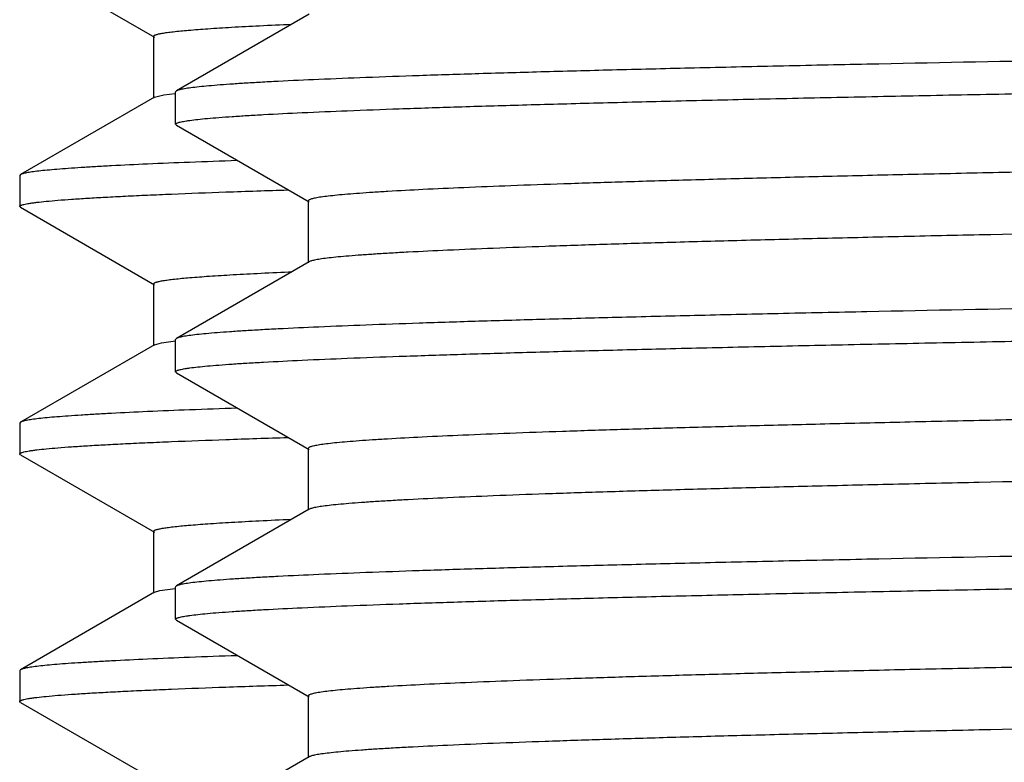
# Model space of a CAD drawing. Units: inches. Extents: x 0 to 11, y 0 to 8.5.
# Drawn here: x 4.7 to 4.8, y 4.8 to 4.9 of the extents above; entities that cross this region are included whole.
import ezdxf

# ---------------------------------------------------------------- set-up
doc = ezdxf.new("R2010")
doc.units = ezdxf.units.IN
doc.header["$LTSCALE"] = 0.605
doc.header["$MEASUREMENT"] = 0
doc.layers.get('0').update_dxf_attribs({"linetype": 'CONTINUOUS'})

msp = doc.modelspace()

# ---------------------------------------------------------------- linework, layer by layer
at = {"color": 7, "linetype": 'CONTINUOUS'}
for p, q in [((4.691807, 4.877645), (4.705341, 4.869829)), ((4.72097, 4.872142), (4.707561, 4.864399)), ((4.705261, 4.869921), (4.705261, 4.863671)), ((4.706282, 4.864), (4.707437, 4.864151)), ((4.707561, 4.864399), (4.707481, 4.864306)), ((4.707481, 4.861035), (4.707481, 4.864306)), ((4.705341, 4.863763), (4.691807, 4.855947)), ((4.705341, 4.863763), (4.706282, 4.864)), ((4.707561, 4.860943), (4.707481, 4.861035)), ((4.707561, 4.860943), (4.72097, 4.853199)), ((4.691807, 4.855947), (4.691731, 4.855859)), ((4.691731, 4.855859), (4.691731, 4.852732)), ((4.720886, 4.853296), (4.720886, 4.847046)), ((4.691807, 4.852645), (4.691731, 4.852732)), ((4.691807, 4.852645), (4.705341, 4.844829)), ((4.72097, 4.847142), (4.707561, 4.839399)), ((4.718892, 4.846127), (4.719215, 4.846141)), ((4.705261, 4.844921), (4.705261, 4.838671)), ((4.707561, 4.839399), (4.707481, 4.839306)), ((4.707481, 4.836035), (4.707481, 4.839306)), ((4.705341, 4.838763), (4.691807, 4.830947)), ((4.705341, 4.838763), (4.706068, 4.838963)), ((4.706068, 4.838963), (4.70748, 4.839156)), ((4.707561, 4.835943), (4.707481, 4.836035)), ((4.707561, 4.835943), (4.72097, 4.828199)), ((4.691807, 4.830947), (4.691731, 4.830859)), ((4.691731, 4.830859), (4.691731, 4.827732)), ((4.720886, 4.828296), (4.720886, 4.822046)), ((4.691807, 4.827645), (4.691731, 4.827732)), ((4.691807, 4.827645), (4.705341, 4.819829)), ((4.72097, 4.822142), (4.707561, 4.814399)), ((4.705261, 4.819921), (4.705261, 4.813671)), ((4.707561, 4.814399), (4.707481, 4.814306)), ((4.707481, 4.811035), (4.707481, 4.814306)), ((4.705341, 4.813763), (4.691807, 4.805947)), ((4.705341, 4.813763), (4.705879, 4.813927)), ((4.705879, 4.813927), (4.707441, 4.814152)), ((4.707561, 4.810943), (4.707481, 4.811035)), ((4.707561, 4.810943), (4.72097, 4.803199)), ((4.691807, 4.805947), (4.691731, 4.805859)), ((4.691731, 4.805859), (4.691731, 4.802732)), ((4.691807, 4.802645), (4.691731, 4.802732)), ((4.691807, 4.802645), (4.705341, 4.794829)), ((4.720886, 4.803296), (4.720886, 4.797046)), ((4.72097, 4.797142), (4.707561, 4.789399))]:
    msp.add_line(p, q, dxfattribs=at)
for points, knots in [([(4.705262, 4.869921), (4.705262, 4.869952), (4.705312, 4.869999), (4.705391, 4.87004), (4.705489, 4.870078), (4.705613, 4.870115), (4.705764, 4.870153), (4.705942, 4.87019), (4.706234, 4.870244), (4.706668, 4.870309), (4.707544, 4.870418), (4.708911, 4.870549), (4.710876, 4.870698), (4.713272, 4.870848), (4.716096, 4.870999), (4.71812, 4.871093), (4.719203, 4.871141)], [0, 0, 0, 0, 0.006686, 0.01227, 0.01962, 0.028811, 0.03988, 0.052849, 0.067731, 0.103258, 0.146493, 0.256073, 0.39639, 0.567308, 0.768617, 1, 1, 1, 1]), ([(5.004231, 4.870556), (4.994679, 4.870428), (4.975663, 4.870173), (4.947361, 4.86979), (4.919591, 4.869407), (4.892612, 4.869024), (4.866677, 4.868642), (4.842027, 4.868259), (4.818894, 4.867877), (4.797494, 4.867496), (4.780835, 4.86717), (4.768523, 4.866906), (4.760102, 4.866715), (4.752251, 4.866523), (4.74499, 4.866331), (4.738334, 4.86614), (4.732301, 4.865949), (4.726903, 4.865758), (4.722154, 4.865567), (4.718608, 4.865403), (4.716103, 4.865269), (4.714476, 4.865174), (4.713018, 4.865078), (4.711731, 4.864983), (4.710615, 4.864888), (4.70967, 4.864793), (4.708897, 4.864699), (4.708361, 4.864616), (4.70802, 4.864548), (4.707828, 4.8645), (4.707678, 4.864454), (4.707595, 4.864418), (4.707561, 4.864399)], [0, 0, 0, 0, 0.096569, 0.192236, 0.286106, 0.377302, 0.464972, 0.548296, 0.626495, 0.698839, 0.764653, 0.794916, 0.823321, 0.849801, 0.874295, 0.896746, 0.917101, 0.935313, 0.951339, 0.965144, 0.971203, 0.976695, 0.981618, 0.985968, 0.989743, 0.992942, 0.995565, 0.997612, 0.99842, 0.999086, 0.999611, 1, 1, 1, 1]), ([(4.707481, 4.861035), (4.707481, 4.861053), (4.707499, 4.861082), (4.707533, 4.861111), (4.707592, 4.861147), (4.707695, 4.861188), (4.707852, 4.861236), (4.708054, 4.861284), (4.7083, 4.861332), (4.70859, 4.86138), (4.709065, 4.861449), (4.709771, 4.861533), (4.710751, 4.861629), (4.711908, 4.861725), (4.713241, 4.861822), (4.71475, 4.861919), (4.717108, 4.862055), (4.720487, 4.862222), (4.725052, 4.862416), (4.73029, 4.862609), (4.736188, 4.862803), (4.742731, 4.862997), (4.749905, 4.863191), (4.757691, 4.863386), (4.766071, 4.863581), (4.775025, 4.863775), (4.784531, 4.86397), (4.798242, 4.864236), (4.816579, 4.864566), (4.839895, 4.864954), (4.864793, 4.865342), (4.891035, 4.86573), (4.918366, 4.866119), (4.946524, 4.866508), (4.975238, 4.866896), (4.994536, 4.867155), (5.004231, 4.867285)], [0, 0, 0, 0, 0.000181, 0.000306, 0.000461, 0.000871, 0.001423, 0.00212, 0.002963, 0.003954, 0.005094, 0.007817, 0.011135, 0.015045, 0.019547, 0.024638, 0.030315, 0.043416, 0.058817, 0.076485, 0.096375, 0.118441, 0.142629, 0.168882, 0.197136, 0.227323, 0.259372, 0.293204, 0.365889, 0.44468, 0.528817, 0.617491, 0.709848, 0.804999, 0.902028, 1, 1, 1, 1]), ([(5.286595, 4.865464), (5.286381, 4.865428), (5.285899, 4.865359), (5.285094, 4.865266), (5.284129, 4.865172), (5.282524, 4.865038), (5.280122, 4.864875), (5.276768, 4.864688), (5.272791, 4.8645), (5.268202, 4.864312), (5.26301, 4.864123), (5.257227, 4.863934), (5.250867, 4.863745), (5.241275, 4.863483), (5.22796, 4.863159), (5.210482, 4.862783), (5.191121, 4.862406), (5.170054, 4.862029), (5.147474, 4.861651), (5.123587, 4.861273), (5.09861, 4.860895), (5.072772, 4.860516), (5.046308, 4.860138), (5.01946, 4.859759), (4.992473, 4.859381), (4.965594, 4.859002), (4.939067, 4.858624), (4.913135, 4.858245), (4.888034, 4.857867), (4.863994, 4.857489), (4.841234, 4.857111), (4.819961, 4.856734), (4.803254, 4.856412), (4.790776, 4.856153), (4.782134, 4.855963), (4.773999, 4.855774), (4.766391, 4.855584), (4.759325, 4.855395), (4.752818, 4.855206), (4.746885, 4.855017), (4.74154, 4.854828), (4.736794, 4.85464), (4.732659, 4.854452), (4.7296, 4.854289), (4.727465, 4.854156), (4.726099, 4.854062), (4.724893, 4.853968), (4.723846, 4.853874), (4.722958, 4.85378), (4.72232, 4.853699), (4.721889, 4.853632), (4.721627, 4.853585), (4.721404, 4.853538), (4.721222, 4.853491), (4.721079, 4.853445), (4.720986, 4.853404), (4.720933, 4.853369), (4.720901, 4.853341), (4.720886, 4.853313), (4.720886, 4.853296)], [0, 0, 0, 0, 0.00115, 0.002581, 0.004294, 0.006288, 0.011117, 0.017056, 0.024095, 0.032217, 0.041403, 0.051634, 0.062886, 0.075133, 0.102498, 0.133482, 0.167801, 0.205143, 0.245167, 0.287507, 0.331778, 0.377576, 0.424482, 0.472068, 0.519901, 0.567544, 0.614562, 0.660525, 0.705016, 0.747627, 0.78797, 0.825676, 0.860403, 0.876548, 0.891832, 0.90622, 0.919678, 0.932177, 0.943687, 0.954183, 0.96364, 0.972038, 0.979357, 0.985581, 0.988278, 0.990697, 0.992835, 0.994693, 0.99627, 0.997564, 0.998106, 0.998577, 0.998979, 0.999311, 0.999575, 0.999772, 0.999847, 0.999909, 1, 1, 1, 1]), ([(5.287576, 4.859546), (5.287576, 4.859528), (5.287561, 4.859499), (5.287527, 4.859471), (5.287472, 4.859435), (5.287376, 4.859394), (5.287228, 4.859346), (5.287038, 4.859299), (5.286807, 4.859251), (5.286534, 4.859203), (5.286087, 4.859135), (5.285424, 4.859052), (5.284502, 4.858956), (5.283414, 4.858861), (5.282161, 4.858765), (5.280743, 4.858668), (5.278526, 4.858533), (5.275349, 4.858367), (5.271055, 4.858176), (5.26613, 4.857984), (5.260582, 4.857791), (5.254427, 4.857599), (5.247679, 4.857406), (5.240353, 4.857213), (5.232467, 4.85702), (5.224039, 4.856827), (5.21509, 4.856633), (5.202179, 4.856369), (5.184905, 4.856042), (5.162932, 4.855657), (5.139455, 4.855272), (5.114695, 4.854886), (5.088888, 4.854501), (5.062279, 4.854115), (5.035118, 4.85373), (5.007666, 4.853344), (4.98018, 4.852958), (4.952922, 4.852572), (4.926152, 4.852187), (4.900121, 4.851801), (4.875077, 4.851416), (4.851259, 4.851031), (4.82889, 4.850646), (4.808185, 4.850261), (4.79206, 4.849933), (4.780137, 4.849668), (4.771978, 4.849475), (4.76437, 4.849282), (4.757331, 4.849089), (4.750878, 4.848896), (4.745026, 4.848703), (4.739788, 4.848511), (4.735178, 4.848319), (4.731733, 4.848154), (4.729299, 4.848019), (4.727717, 4.847923), (4.7263, 4.847827), (4.725047, 4.847731), (4.723959, 4.847635), (4.723038, 4.847539), (4.722283, 4.847445), (4.721759, 4.847361), (4.721424, 4.847292), (4.721234, 4.847245), (4.721087, 4.847198), (4.721004, 4.847162), (4.72097, 4.847142)], [0, 0, 0, 0, 0.000093, 0.000156, 0.000234, 0.000438, 0.000711, 0.001055, 0.001471, 0.00196, 0.002521, 0.003864, 0.005498, 0.007425, 0.009642, 0.01215, 0.014946, 0.021398, 0.028985, 0.037687, 0.047486, 0.058357, 0.070276, 0.083214, 0.09714, 0.112021, 0.127823, 0.144507, 0.180364, 0.219252, 0.260803, 0.304622, 0.350295, 0.397387, 0.445454, 0.494039, 0.542682, 0.590921, 0.638299, 0.684367, 0.728689, 0.770843, 0.810432, 0.847078, 0.880436, 0.895781, 0.910189, 0.923624, 0.936055, 0.947452, 0.957789, 0.967042, 0.975188, 0.982209, 0.985292, 0.988088, 0.990595, 0.992812, 0.994738, 0.996372, 0.997714, 0.998764, 0.99918, 0.999523, 0.999796, 1, 1, 1, 1]), ([(4.713701, 4.85736), (4.712094, 4.857305), (4.709073, 4.857195), (4.704836, 4.85702), (4.701672, 4.856869), (4.699438, 4.856746), (4.697988, 4.856658), (4.696688, 4.856571), (4.695539, 4.856483), (4.694543, 4.856396), (4.693699, 4.856309), (4.693008, 4.856222), (4.692528, 4.856147), (4.692222, 4.856084), (4.692049, 4.85604), (4.691914, 4.855997), (4.691838, 4.855965), (4.691807, 4.855947)], [0, 0, 0, 0, 0.219672, 0.412881, 0.579235, 0.652236, 0.718412, 0.777737, 0.830183, 0.875726, 0.914346, 0.946043, 0.970832, 0.98065, 0.988765, 0.995199, 1, 1, 1, 1]), ([(4.691731, 4.852732), (4.691731, 4.852741), (4.691737, 4.852761), (4.69176, 4.852788), (4.691794, 4.852814), (4.691842, 4.852839), (4.691903, 4.852865), (4.69201, 4.852902), (4.692178, 4.852947), (4.692419, 4.852998), (4.692715, 4.85305), (4.693064, 4.853101), (4.693635, 4.853175), (4.694482, 4.853264), (4.69566, 4.853367), (4.697049, 4.85347), (4.698649, 4.853573), (4.700459, 4.853677), (4.702478, 4.853781), (4.704705, 4.853884), (4.708083, 4.854029), (4.712812, 4.854207), (4.716731, 4.854336), (4.718824, 4.854401)], [0, 0, 0, 0, 0.00099, 0.002201, 0.003764, 0.00574, 0.008159, 0.011037, 0.018204, 0.027285, 0.038296, 0.051248, 0.066146, 0.101787, 0.145223, 0.19643, 0.255374, 0.322019, 0.396328, 0.478258, 0.567749, 0.769149, 1, 1, 1, 1]), ([(4.705261, 4.844921), (4.705261, 4.844952), (4.705311, 4.844998), (4.705388, 4.845038), (4.705484, 4.845076), (4.705605, 4.845113), (4.705753, 4.84515), (4.705927, 4.845187), (4.706213, 4.84524), (4.706637, 4.845305), (4.707492, 4.845413), (4.708829, 4.845542), (4.71075, 4.845689), (4.713093, 4.845838), (4.715854, 4.845987), (4.717833, 4.84608), (4.718892, 4.846127)], [0, 0, 0, 0, 0.006729, 0.012326, 0.01969, 0.028894, 0.039976, 0.052955, 0.067843, 0.103371, 0.146591, 0.256129, 0.396439, 0.567357, 0.76863, 1, 1, 1, 1]), ([(5.004231, 4.845556), (4.994679, 4.845428), (4.975663, 4.845173), (4.947361, 4.84479), (4.919591, 4.844407), (4.892612, 4.844024), (4.866677, 4.843642), (4.842027, 4.843259), (4.818894, 4.842877), (4.797494, 4.842495), (4.780835, 4.84217), (4.768523, 4.841906), (4.760102, 4.841715), (4.752251, 4.841523), (4.74499, 4.841331), (4.738334, 4.84114), (4.732301, 4.840949), (4.726903, 4.840758), (4.722154, 4.840567), (4.718608, 4.840403), (4.716103, 4.840269), (4.714476, 4.840174), (4.713018, 4.840078), (4.711731, 4.839983), (4.710615, 4.839888), (4.70967, 4.839793), (4.708897, 4.839699), (4.708361, 4.839616), (4.70802, 4.839548), (4.707828, 4.8395), (4.707678, 4.839454), (4.707595, 4.839418), (4.707561, 4.839399)], [0, 0, 0, 0, 0.096569, 0.192236, 0.286106, 0.377302, 0.464972, 0.548296, 0.626495, 0.698839, 0.764653, 0.794916, 0.823321, 0.849801, 0.874295, 0.896746, 0.917101, 0.935313, 0.951339, 0.965144, 0.971203, 0.976695, 0.981618, 0.985968, 0.989743, 0.992942, 0.995565, 0.997612, 0.99842, 0.999086, 0.999611, 1, 1, 1, 1]), ([(4.707481, 4.836035), (4.707481, 4.836053), (4.707499, 4.836082), (4.707533, 4.836111), (4.707592, 4.836147), (4.707695, 4.836188), (4.707852, 4.836236), (4.708054, 4.836284), (4.7083, 4.836332), (4.70859, 4.83638), (4.709065, 4.836449), (4.709771, 4.836533), (4.710751, 4.836629), (4.711908, 4.836725), (4.713241, 4.836822), (4.71475, 4.836919), (4.717108, 4.837055), (4.720487, 4.837222), (4.725052, 4.837416), (4.73029, 4.837609), (4.736188, 4.837803), (4.742731, 4.837997), (4.749905, 4.838191), (4.757691, 4.838386), (4.766071, 4.838581), (4.775025, 4.838775), (4.784531, 4.83897), (4.798242, 4.839236), (4.816579, 4.839566), (4.839895, 4.839954), (4.864793, 4.840342), (4.891035, 4.84073), (4.918366, 4.841119), (4.946524, 4.841508), (4.975238, 4.841896), (4.994536, 4.842155), (5.004231, 4.842285)], [0, 0, 0, 0, 0.000181, 0.000306, 0.000461, 0.000871, 0.001423, 0.00212, 0.002963, 0.003954, 0.005094, 0.007817, 0.011135, 0.015045, 0.019547, 0.024638, 0.030315, 0.043416, 0.058817, 0.076485, 0.096375, 0.118441, 0.142629, 0.168882, 0.197136, 0.227323, 0.259372, 0.293204, 0.365889, 0.44468, 0.528817, 0.617491, 0.709848, 0.804999, 0.902028, 1, 1, 1, 1]), ([(5.286398, 4.840433), (5.286166, 4.840397), (5.28565, 4.840328), (5.284795, 4.840235), (5.28378, 4.840141), (5.282111, 4.840008), (5.279632, 4.839845), (5.276188, 4.839659), (5.272126, 4.839471), (5.267456, 4.839284), (5.262189, 4.839095), (5.254006, 4.838832), (5.242384, 4.838508), (5.226842, 4.838134), (5.209279, 4.837759), (5.189854, 4.837383), (5.168744, 4.837006), (5.14614, 4.836629), (5.122247, 4.836252), (5.097283, 4.835875), (5.071475, 4.835498), (5.045055, 4.83512), (5.018265, 4.834743), (4.991348, 4.834365), (4.964548, 4.833987), (4.938107, 4.83361), (4.912268, 4.833233), (4.887263, 4.832855), (4.86332, 4.832478), (4.840657, 4.832101), (4.819479, 4.831725), (4.802847, 4.831404), (4.790427, 4.831145), (4.781827, 4.830956), (4.773732, 4.830767), (4.76616, 4.830578), (4.759129, 4.83039), (4.752655, 4.830201), (4.746752, 4.830012), (4.741434, 4.829824), (4.736712, 4.829636), (4.732599, 4.829449), (4.729555, 4.829286), (4.727431, 4.829154), (4.726072, 4.82906), (4.724872, 4.828966), (4.72383, 4.828872), (4.722948, 4.828779), (4.722312, 4.828698), (4.721884, 4.828631), (4.721623, 4.828584), (4.721402, 4.828537), (4.72122, 4.828491), (4.721078, 4.828444), (4.720986, 4.828404), (4.720933, 4.828369), (4.720901, 4.828341), (4.720886, 4.828313), (4.720886, 4.828296)], [0, 0, 0, 0, 0.00124, 0.002761, 0.004562, 0.006643, 0.011639, 0.017739, 0.02493, 0.033197, 0.042521, 0.05288, 0.076609, 0.104171, 0.135315, 0.16976, 0.207191, 0.247271, 0.289634, 0.333897, 0.379658, 0.426501, 0.474001, 0.521727, 0.569245, 0.616125, 0.66194, 0.706276, 0.748729, 0.788913, 0.826465, 0.861044, 0.877119, 0.892335, 0.906658, 0.920056, 0.932497, 0.943954, 0.954401, 0.963813, 0.972171, 0.979456, 0.98565, 0.988334, 0.990741, 0.992869, 0.994718, 0.996287, 0.997575, 0.998114, 0.998583, 0.998983, 0.999314, 0.999576, 0.999773, 0.999848, 0.999909, 1, 1, 1, 1]), ([(5.287576, 4.834546), (5.287576, 4.834528), (5.287561, 4.834499), (5.287528, 4.834471), (5.287472, 4.834435), (5.287376, 4.834394), (5.287228, 4.834346), (5.287038, 4.834299), (5.286807, 4.834251), (5.286534, 4.834203), (5.286087, 4.834135), (5.285424, 4.834052), (5.284502, 4.833956), (5.283414, 4.833861), (5.282161, 4.833765), (5.280743, 4.833668), (5.278526, 4.833533), (5.275349, 4.833367), (5.271055, 4.833176), (5.26613, 4.832984), (5.260582, 4.832791), (5.254427, 4.832599), (5.247679, 4.832406), (5.240353, 4.832213), (5.232467, 4.83202), (5.224039, 4.831827), (5.21509, 4.831633), (5.202179, 4.831369), (5.184905, 4.831042), (5.162932, 4.830657), (5.139455, 4.830272), (5.114695, 4.829887), (5.088888, 4.829501), (5.062279, 4.829115), (5.035119, 4.82873), (5.007666, 4.828344), (4.98018, 4.827958), (4.952922, 4.827572), (4.926152, 4.827187), (4.900121, 4.826801), (4.875078, 4.826416), (4.851259, 4.826031), (4.82889, 4.825646), (4.808185, 4.825261), (4.79206, 4.824933), (4.780137, 4.824668), (4.771978, 4.824475), (4.76437, 4.824282), (4.757331, 4.824089), (4.750878, 4.823896), (4.745026, 4.823704), (4.739788, 4.823511), (4.735178, 4.823319), (4.731733, 4.823154), (4.729299, 4.823019), (4.727717, 4.822923), (4.7263, 4.822827), (4.725047, 4.822731), (4.723959, 4.822635), (4.723038, 4.822539), (4.722283, 4.822445), (4.721759, 4.822362), (4.721424, 4.822292), (4.721234, 4.822245), (4.721087, 4.822198), (4.721004, 4.822162), (4.72097, 4.822142)], [0, 0, 0, 0, 0.000093, 0.000156, 0.000234, 0.000438, 0.000711, 0.001055, 0.001471, 0.00196, 0.002522, 0.003864, 0.005498, 0.007425, 0.009642, 0.01215, 0.014946, 0.021399, 0.028985, 0.037688, 0.047486, 0.058358, 0.070276, 0.083214, 0.09714, 0.112021, 0.127823, 0.144507, 0.180364, 0.219252, 0.260803, 0.304622, 0.350295, 0.397387, 0.445454, 0.494039, 0.542682, 0.590921, 0.638299, 0.684367, 0.728689, 0.770843, 0.810431, 0.847078, 0.880436, 0.895781, 0.910189, 0.923624, 0.936055, 0.947452, 0.95779, 0.967042, 0.975188, 0.982209, 0.985292, 0.988088, 0.990595, 0.992812, 0.994738, 0.996372, 0.997714, 0.998763, 0.999179, 0.999523, 0.999796, 1, 1, 1, 1]), ([(4.713701, 4.83236), (4.712094, 4.832305), (4.709073, 4.832195), (4.704836, 4.83202), (4.701672, 4.831869), (4.699439, 4.831746), (4.697988, 4.831658), (4.696688, 4.831571), (4.695539, 4.831483), (4.694543, 4.831396), (4.693699, 4.831309), (4.693008, 4.831222), (4.692528, 4.831147), (4.692222, 4.831084), (4.692049, 4.83104), (4.691914, 4.830997), (4.691838, 4.830965), (4.691807, 4.830947)], [0, 0, 0, 0, 0.219672, 0.412881, 0.579235, 0.652236, 0.718412, 0.777737, 0.830183, 0.875726, 0.914346, 0.946043, 0.970832, 0.98065, 0.988765, 0.995199, 1, 1, 1, 1]), ([(4.691731, 4.827732), (4.691731, 4.827741), (4.691737, 4.827761), (4.69176, 4.827788), (4.691794, 4.827814), (4.691842, 4.827839), (4.691903, 4.827865), (4.69201, 4.827902), (4.692178, 4.827947), (4.692419, 4.827998), (4.692715, 4.82805), (4.693064, 4.828101), (4.693635, 4.828175), (4.694482, 4.828264), (4.69566, 4.828367), (4.697049, 4.82847), (4.698649, 4.828573), (4.700459, 4.828677), (4.702478, 4.828781), (4.704705, 4.828884), (4.708083, 4.829029), (4.712812, 4.829207), (4.716731, 4.829336), (4.718824, 4.829401)], [0, 0, 0, 0, 0.00099, 0.002201, 0.003764, 0.00574, 0.008159, 0.011037, 0.018204, 0.027285, 0.038296, 0.051248, 0.066146, 0.101787, 0.145223, 0.19643, 0.255374, 0.322019, 0.396328, 0.478258, 0.567749, 0.769149, 1, 1, 1, 1]), ([(4.705261, 4.819921), (4.705262, 4.819952), (4.705312, 4.819999), (4.705391, 4.82004), (4.705489, 4.820078), (4.705612, 4.820115), (4.705763, 4.820152), (4.705941, 4.82019), (4.706232, 4.820244), (4.706665, 4.820309), (4.707539, 4.820418), (4.708903, 4.820548), (4.710865, 4.820697), (4.713256, 4.820847), (4.716074, 4.820998), (4.718094, 4.821092), (4.719175, 4.82114)], [0, 0, 0, 0, 0.006694, 0.012283, 0.019637, 0.028832, 0.039905, 0.052875, 0.067755, 0.103272, 0.146496, 0.256077, 0.396407, 0.567315, 0.768606, 1, 1, 1, 1]), ([(5.004231, 4.820556), (4.994679, 4.820428), (4.975663, 4.820173), (4.947361, 4.81979), (4.919591, 4.819407), (4.892612, 4.819024), (4.866677, 4.818642), (4.842027, 4.818259), (4.818894, 4.817877), (4.797494, 4.817496), (4.780835, 4.81717), (4.768523, 4.816906), (4.760102, 4.816715), (4.752251, 4.816523), (4.74499, 4.816331), (4.738334, 4.81614), (4.732301, 4.815949), (4.726903, 4.815758), (4.722154, 4.815567), (4.718608, 4.815403), (4.716103, 4.815269), (4.714476, 4.815174), (4.713018, 4.815078), (4.711731, 4.814983), (4.710615, 4.814888), (4.70967, 4.814793), (4.708897, 4.814699), (4.708361, 4.814616), (4.70802, 4.814548), (4.707828, 4.8145), (4.707678, 4.814454), (4.707595, 4.814418), (4.707561, 4.814399)], [0, 0, 0, 0, 0.096569, 0.192236, 0.286106, 0.377302, 0.464972, 0.548296, 0.626495, 0.698839, 0.764653, 0.794916, 0.823321, 0.849801, 0.874295, 0.896746, 0.917101, 0.935313, 0.951339, 0.965144, 0.971203, 0.976695, 0.981618, 0.985968, 0.989743, 0.992942, 0.995565, 0.997612, 0.99842, 0.999086, 0.999611, 1, 1, 1, 1]), ([(4.707481, 4.811035), (4.707481, 4.811053), (4.707499, 4.811082), (4.707533, 4.811111), (4.707592, 4.811147), (4.707695, 4.811188), (4.707852, 4.811236), (4.708054, 4.811284), (4.7083, 4.811332), (4.70859, 4.81138), (4.709065, 4.811449), (4.709771, 4.811533), (4.710751, 4.811629), (4.711908, 4.811725), (4.713241, 4.811822), (4.71475, 4.811919), (4.717108, 4.812055), (4.720487, 4.812222), (4.725052, 4.812416), (4.73029, 4.812609), (4.736188, 4.812803), (4.742731, 4.812997), (4.749905, 4.813191), (4.757691, 4.813386), (4.766071, 4.813581), (4.775025, 4.813775), (4.784531, 4.81397), (4.798242, 4.814236), (4.816579, 4.814566), (4.839895, 4.814954), (4.864793, 4.815342), (4.891035, 4.81573), (4.918366, 4.816119), (4.946524, 4.816508), (4.975238, 4.816896), (4.994536, 4.817155), (5.004231, 4.817285)], [0, 0, 0, 0, 0.000181, 0.000306, 0.000461, 0.000871, 0.001423, 0.00212, 0.002963, 0.003954, 0.005094, 0.007817, 0.011135, 0.015045, 0.019547, 0.024638, 0.030315, 0.043416, 0.058817, 0.076485, 0.096375, 0.118441, 0.142629, 0.168882, 0.197136, 0.227323, 0.259372, 0.293204, 0.365889, 0.44468, 0.528817, 0.617491, 0.709848, 0.804999, 0.902028, 1, 1, 1, 1]), ([(5.286985, 4.815539), (5.286812, 4.815501), (5.286411, 4.815431), (5.285726, 4.815337), (5.284878, 4.815243), (5.283869, 4.815149), (5.282698, 4.815054), (5.280816, 4.81492), (5.278065, 4.814756), (5.27429, 4.814568), (5.269892, 4.814378), (5.26488, 4.814189), (5.259265, 4.813999), (5.253061, 4.813808), (5.243653, 4.813544), (5.230539, 4.813219), (5.213264, 4.81284), (5.194058, 4.812461), (5.173098, 4.812082), (5.150578, 4.811702), (5.126706, 4.811321), (5.101703, 4.810941), (5.075799, 4.81056), (5.049234, 4.810179), (5.022253, 4.809799), (4.995105, 4.809418), (4.968042, 4.809037), (4.941314, 4.808656), (4.915166, 4.808275), (4.889842, 4.807895), (4.865574, 4.807514), (4.842587, 4.807134), (4.821094, 4.806755), (4.804207, 4.806431), (4.791592, 4.80617), (4.782854, 4.80598), (4.774627, 4.805789), (4.766931, 4.805598), (4.759784, 4.805408), (4.753201, 4.805217), (4.747198, 4.805027), (4.741789, 4.804837), (4.736987, 4.804648), (4.732802, 4.804459), (4.729706, 4.804295), (4.727545, 4.804162), (4.726163, 4.804067), (4.724942, 4.803972), (4.723882, 4.803877), (4.722984, 4.803783), (4.722337, 4.803701), (4.721902, 4.803634), (4.721636, 4.803586), (4.72141, 4.803539), (4.721226, 4.803492), (4.721082, 4.803446), (4.720988, 4.803405), (4.720934, 4.80337), (4.720902, 4.803341), (4.720886, 4.803313), (4.720886, 4.803296)], [0, 0, 0, 0, 0.000936, 0.002157, 0.003662, 0.005453, 0.007527, 0.009885, 0.015446, 0.022124, 0.029903, 0.038766, 0.048693, 0.05966, 0.071644, 0.098545, 0.129148, 0.16317, 0.200298, 0.240189, 0.282474, 0.326762, 0.372646, 0.4197, 0.467491, 0.515576, 0.563512, 0.610857, 0.657171, 0.702029, 0.745015, 0.785732, 0.823805, 0.858882, 0.875195, 0.890639, 0.90518, 0.918783, 0.931417, 0.943054, 0.953666, 0.963229, 0.971721, 0.979123, 0.985418, 0.988146, 0.990592, 0.992755, 0.994634, 0.996228, 0.997538, 0.998086, 0.998562, 0.998969, 0.999304, 0.999571, 0.99977, 0.999846, 0.999908, 1, 1, 1, 1]), ([(5.287576, 4.809546), (5.287576, 4.809528), (5.287561, 4.809499), (5.287527, 4.809471), (5.287472, 4.809435), (5.287376, 4.809394), (5.287228, 4.809346), (5.287038, 4.809299), (5.286807, 4.809251), (5.286534, 4.809203), (5.286087, 4.809135), (5.285424, 4.809052), (5.284502, 4.808956), (5.283414, 4.808861), (5.282161, 4.808765), (5.280743, 4.808668), (5.278526, 4.808533), (5.275349, 4.808368), (5.271055, 4.808176), (5.26613, 4.807984), (5.260582, 4.807792), (5.254427, 4.807599), (5.247679, 4.807406), (5.240353, 4.807213), (5.232467, 4.80702), (5.224039, 4.806827), (5.21509, 4.806633), (5.202179, 4.806369), (5.184905, 4.806042), (5.162932, 4.805657), (5.139455, 4.805272), (5.114695, 4.804887), (5.088888, 4.804501), (5.062279, 4.804115), (5.035118, 4.80373), (5.007666, 4.803344), (4.98018, 4.802958), (4.952922, 4.802572), (4.926152, 4.802187), (4.900121, 4.801801), (4.875077, 4.801416), (4.851259, 4.801031), (4.82889, 4.800646), (4.808185, 4.800261), (4.79206, 4.799933), (4.780137, 4.799668), (4.771978, 4.799475), (4.76437, 4.799282), (4.757331, 4.799089), (4.750878, 4.798896), (4.745026, 4.798704), (4.739788, 4.798511), (4.735178, 4.798319), (4.731733, 4.798154), (4.729299, 4.798019), (4.727717, 4.797923), (4.7263, 4.797827), (4.725047, 4.797731), (4.723959, 4.797635), (4.723038, 4.797539), (4.722283, 4.797445), (4.721759, 4.797362), (4.721424, 4.797292), (4.721234, 4.797245), (4.721087, 4.797198), (4.721004, 4.797162), (4.72097, 4.797142)], [0, 0, 0, 0, 0.000093, 0.000156, 0.000234, 0.000438, 0.000711, 0.001055, 0.001471, 0.00196, 0.002521, 0.003864, 0.005498, 0.007424, 0.009642, 0.01215, 0.014946, 0.021398, 0.028985, 0.037687, 0.047486, 0.058357, 0.070276, 0.083214, 0.09714, 0.112021, 0.127823, 0.144507, 0.180364, 0.219252, 0.260803, 0.304622, 0.350295, 0.397387, 0.445454, 0.494039, 0.542682, 0.590921, 0.638299, 0.684367, 0.728689, 0.770843, 0.810432, 0.847078, 0.880436, 0.895781, 0.910189, 0.923624, 0.936055, 0.947452, 0.95779, 0.967042, 0.975188, 0.982209, 0.985292, 0.988088, 0.990595, 0.992812, 0.994738, 0.996372, 0.997714, 0.998764, 0.99918, 0.999523, 0.999796, 1, 1, 1, 1]), ([(4.713701, 4.80736), (4.712094, 4.807305), (4.709073, 4.807195), (4.704836, 4.80702), (4.701672, 4.806869), (4.699438, 4.806746), (4.697988, 4.806658), (4.696688, 4.806571), (4.695539, 4.806483), (4.694543, 4.806396), (4.693699, 4.806309), (4.693008, 4.806222), (4.692528, 4.806147), (4.692222, 4.806084), (4.692049, 4.80604), (4.691914, 4.805997), (4.691838, 4.805965), (4.691807, 4.805947)], [0, 0, 0, 0, 0.219672, 0.412881, 0.579235, 0.652236, 0.718412, 0.777737, 0.830183, 0.875726, 0.914346, 0.946043, 0.970832, 0.98065, 0.988765, 0.995199, 1, 1, 1, 1]), ([(4.691731, 4.802732), (4.691731, 4.802741), (4.691737, 4.802761), (4.69176, 4.802788), (4.691794, 4.802814), (4.691842, 4.802839), (4.691903, 4.802865), (4.69201, 4.802902), (4.692178, 4.802947), (4.692419, 4.802998), (4.692715, 4.80305), (4.693064, 4.803101), (4.693635, 4.803175), (4.694482, 4.803264), (4.69566, 4.803367), (4.697049, 4.80347), (4.698649, 4.803573), (4.700459, 4.803677), (4.702478, 4.803781), (4.704705, 4.803884), (4.708083, 4.804029), (4.712812, 4.804207), (4.716731, 4.804336), (4.718824, 4.804401)], [0, 0, 0, 0, 0.00099, 0.002201, 0.003764, 0.00574, 0.008159, 0.011037, 0.018204, 0.027285, 0.038296, 0.051248, 0.066146, 0.101787, 0.145223, 0.19643, 0.255374, 0.322019, 0.396328, 0.478258, 0.567749, 0.769149, 1, 1, 1, 1])]:
    msp.add_open_spline(points, degree=3, knots=knots, dxfattribs=at)

doc.saveas('drawing.dxf')
